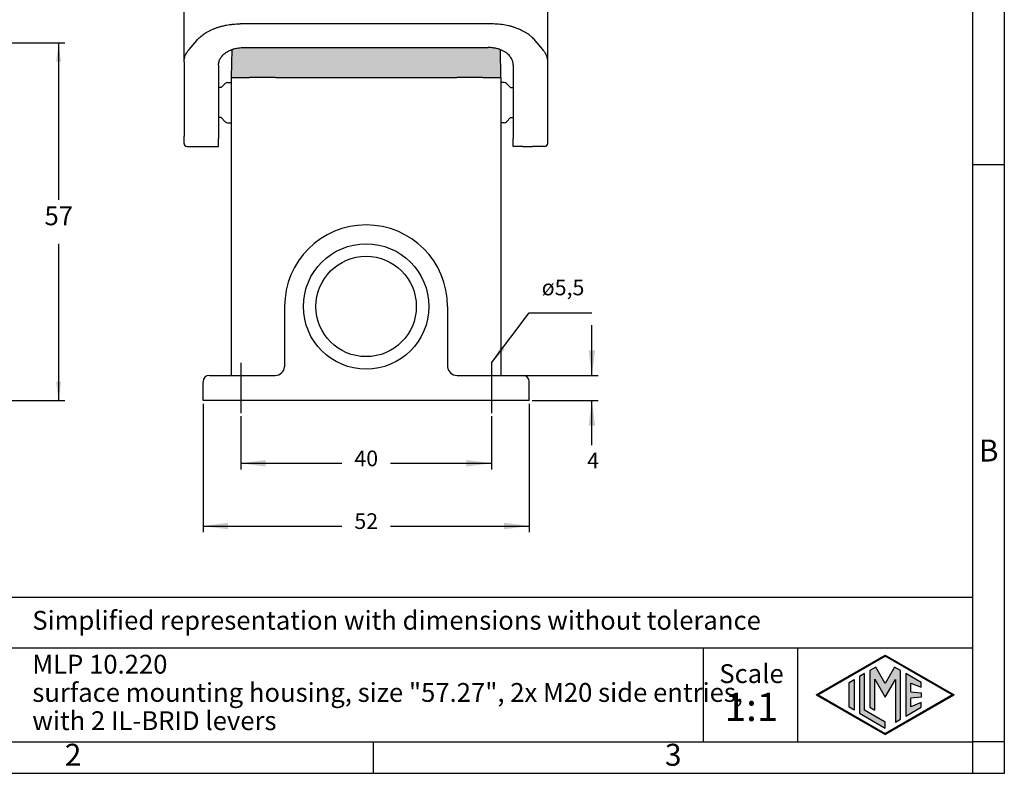
# Model space of a CAD drawing. Units: millimetres. Extents: x 0 to 297, y 0 to 210.
# Drawn here: x 140 to 297, y 0 to 120 of the extents above; entities that cross this region are included whole.
import ezdxf

# ---------------------------------------------------------------- set-up
doc = ezdxf.new("R2010")
doc.units = ezdxf.units.MM
doc.linetypes.add('DOT_CENTER', pattern=[14, 12, -1, 0, -1])
doc.layers.add('1', color=7, linetype='Continuous')
doc.styles.add('CONVERTER_11', font='ARIAL.TTF', dxfattribs={"width": 1.2})
doc.styles.add('CONVERTER_13', font='simplex.shx', dxfattribs={"width": 0.95})
doc.styles.add('CONVERTER_14', font='txt.shx', dxfattribs={"width": 0.9})
doc.dimstyles.new('ME10_DIM_10', dxfattribs={"dimtxt": 3, "dimasz": 3, "dimexe": 1, "dimexo": 0.5, "dimgap": 2, "dimtad": 1, "dimtih": 1, "dimtoh": 1, "dimdsep": 46, "dimtxsty": 'CONVERTER_13', "dimsah": 1, "dimcen": 0.09, "dimclrd": 2, "dimclre": 2, "dimclrt": 4, "dimadec": 0, "dimazin": 0, "dimtfac": 1, "dimtdec": 4, "dimtix": 1, "dimtmove": 0, "dimatfit": 3, "dimfxl": 1, "dimtolj": 1, "dimtzin": 0, "dimarcsym": 0})
doc.dimstyles.new('ME10_DIM_16', dxfattribs={"dimtxt": 2.5, "dimasz": 4, "dimexe": 1, "dimexo": 0.5, "dimgap": 2, "dimtad": 0, "dimdsep": 46, "dimtxsty": 'CONVERTER_14', "dimsah": 1, "dimcen": 0.09, "dimclrd": 2, "dimclre": 2, "dimclrt": 4, "dimadec": 0, "dimazin": 0, "dimtfac": 1, "dimtdec": 4, "dimtix": 1, "dimtmove": 0, "dimatfit": 3, "dimfxl": 1, "dimtolj": 1, "dimtzin": 0, "dimarcsym": 0})
doc.dimstyles.new('ME10_DIM_17', dxfattribs={"dimtxt": 2.5, "dimasz": 4, "dimexe": 1, "dimexo": 0.5, "dimgap": 2, "dimtad": 0, "dimdsep": 46, "dimtxsty": 'CONVERTER_14', "dimsah": 1, "dimcen": 0.09, "dimclrd": 2, "dimclre": 2, "dimclrt": 4, "dimadec": 0, "dimazin": 0, "dimtfac": 1, "dimtdec": 4, "dimtix": 1, "dimtmove": 0, "dimatfit": 3, "dimfxl": 1, "dimtolj": 1, "dimtzin": 0, "dimarcsym": 0})
doc.dimstyles.new('ME10_DIM_18', dxfattribs={"dimtxt": 2.5, "dimasz": 4, "dimexe": 1, "dimexo": 0.5, "dimgap": 2, "dimtad": 0, "dimdsep": 46, "dimtxsty": 'CONVERTER_14', "dimsah": 1, "dimcen": 0.09, "dimclrd": 2, "dimclre": 2, "dimclrt": 4, "dimadec": 0, "dimazin": 0, "dimtfac": 1, "dimtdec": 4, "dimtix": 1, "dimtmove": 0, "dimatfit": 3, "dimfxl": 1, "dimtolj": 1, "dimtzin": 0, "dimarcsym": 0})
doc.dimstyles.get("Standard").update_dxf_attribs({"dimtxt": 0.18, "dimasz": 0.18, "dimexe": 0.18, "dimexo": 0.0625, "dimgap": 0.09, "dimtad": 0, "dimtih": 1, "dimtoh": 1, "dimdec": 4, "dimzin": 0, "dimdsep": 46, "dimtxsty": 'Standard', "dimcen": 0.09, "dimadec": 0, "dimazin": 0, "dimtfac": 1, "dimtdec": 4, "dimtofl": 0, "dimtmove": 0, "dimatfit": 3, "dimfxl": 1, "dimtolj": 1, "dimtzin": 0, "dimarcsym": 0})

# ---------------------------------------------------------------- blocks, each defined once
blk = doc.blocks.new('_formato_A4', base_point=(306.93, 0))
at = {"layer": '1', "linetype": 'Continuous'}
h = blk.add_hatch(color=7, dxfattribs=at)
h.paths.add_polyline_path([(288.99, 12.5), (278, 6.16), (267.01, 12.5), (278, 18.84)])
h.paths.add_polyline_path([(267.31, 12.5), (278, 6.33), (288.69, 12.5), (278, 18.67)], flags=16)
for points in [[(274.72, 15.9), (273.91, 15.43), (273.91, 9.57), (278, 7.21), (278, 8.15), (274.72, 10.04)], [(276.5, 16.92), (275.56, 16.38), (275.55, 10.53), (276.36, 10.06), (276.36, 14.99), (278, 12.15), (279.63, 14.97), (279.63, 8.17), (280.44, 8.62), (280.44, 16.38), (279.5, 16.92), (278, 14.32)], [(283.73, 14.48), (281.28, 15.9), (281.28, 9.1), (283.73, 10.52), (283.73, 11.27), (282.09, 10.61), (282.09, 11.99), (283.73, 12.15), (283.73, 12.85), (282.09, 13.01), (282.09, 14.39), (283.73, 13.73)], [(273.04, 10.07), (272.23, 10.54), (272.23, 14.46), (273.04, 14.93)]]:
    blk.add_hatch(color=7, dxfattribs=at).paths.add_polyline_path(points)
at = {"layer": '1', "color": 7, "linetype": 'Continuous'}
for p, q in [((297, 0), (297, 210)), ((292, 5), (292, 184)), ((297, 97), (292, 97)), ((292, 28), (107, 28)), ((107, 20), (292, 20)), ((249, 20), (249, 5)), ((264, 20), (264, 5)), ((267.01, 12.5), (278, 18.84)), ((278, 18.84), (288.99, 12.5)), ((267.31, 12.5), (278, 18.67)), ((288.69, 12.5), (278, 18.67)), ((274.72, 15.9), (273.91, 15.43)), ((274.72, 10.04), (274.72, 15.9)), ((275.56, 16.38), (275.55, 10.53)), ((276.5, 16.92), (275.56, 16.38)), ((278, 14.32), (276.5, 16.92)), ((279.5, 16.92), (278, 14.32)), ((280.44, 16.38), (279.5, 16.92)), ((280.44, 8.62), (280.44, 16.38)), ((283.73, 14.48), (281.28, 15.9)), ((281.28, 15.9), (281.28, 9.1)), ((272.23, 14.46), (273.04, 14.93)), ((272.23, 10.54), (272.23, 14.46)), ((273.04, 14.93), (273.04, 10.07)), ((273.91, 15.43), (273.91, 9.57)), ((276.36, 10.06), (276.36, 14.99)), ((276.36, 14.99), (278, 12.15)), ((278, 12.15), (279.63, 14.97)), ((279.63, 14.97), (279.63, 8.17)), ((282.09, 13.01), (282.09, 14.39)), ((282.09, 14.39), (283.73, 13.73)), ((283.73, 13.73), (283.73, 14.48)), ((282.09, 13.01), (283.73, 12.85)), ((283.73, 12.85), (283.73, 12.15)), ((267.01, 12.5), (278, 6.16)), ((267.31, 12.5), (278, 6.33)), ((278, 6.16), (288.99, 12.5)), ((288.69, 12.5), (278, 6.33)), ((283.73, 12.15), (282.09, 11.99)), ((282.09, 10.61), (282.09, 11.99)), ((283.73, 11.27), (282.09, 10.61)), ((283.73, 10.52), (283.73, 11.27)), ((273.04, 10.07), (272.23, 10.54)), ((273.91, 9.57), (278, 7.21)), ((278, 8.15), (274.72, 10.04)), ((275.55, 10.53), (276.36, 10.06)), ((281.28, 9.1), (283.73, 10.52)), ((278, 7.21), (278, 8.15)), ((279.63, 8.17), (280.44, 8.62)), ((100.6, 5), (196.4, 5)), ((196.4, 0), (196.4, 5)), ((196.4, 5), (292, 5)), ((292, 0), (292, 5)), ((297, 5), (292, 5)), ((0, 0), (297, 0))]:
    blk.add_line(p, q, dxfattribs=at)
at = {"layer": '1', "color": 7, "style": 'CONVERTER_11'}
for s, insert, char_height, attachment_point, line_spacing_factor in [('B', (294.5, 51), 3.5, 5, 1.320528), ('Simplified representation with dimensions without tolerance', (142, 24), 3, 4, 0.90036), ('MLP 10.220\\Psurface mounting housing, size "57.27", 2x M20 side entries,\\Pwith 2 IL-BRID levers', (142, 12.5), 3, 4, 0.90036), ('Scale', (256.68, 15.5), 3, 5, 1.320528), ('1:1', (256.68, 10), 4.5, 5, 1.320528), ('2', (148.5, 2.5), 3.5, 5, 1.320528), ('3', (244.2, 2.5), 3.5, 5, 1.320528)]:
    blk.add_mtext(s, dxfattribs=dict(at, insert=insert, char_height=char_height, attachment_point=attachment_point, line_spacing_factor=line_spacing_factor))
blk = doc.blocks.new('*D5')
at = {"layer": '1', "color": 2, "linetype": 'Continuous'}
for p, q in [((117.44, 116.43), (147.2, 116.43)), ((146.2, 116.43), (146.2, 91.43)), ((146.2, 84.43), (146.2, 59.42)), ((124.65, 59.42), (147.2, 59.42))]:
    blk.add_line(p, q, dxfattribs=at)
at = {"layer": '1', "color": 2}
for points in [[(146.59, 113.43), (145.8, 113.43), (146.2, 116.43)], [(145.8, 62.42), (146.59, 62.42), (146.2, 59.42)]]:
    blk.add_solid(points, dxfattribs=at)
at = {"layer": '1', "color": 4, "insert": (143.95, 86.43), "char_height": 3, "attachment_point": 7, "rotation": 0.0001, "line_spacing_factor": 0.60024, "style": 'CONVERTER_13'}
blk.add_mtext('57', dxfattribs=at)
blk = doc.blocks.new('*D11')
at = {"layer": '1', "color": 2, "linetype": 'Continuous'}
for p, q in [((231.23, 63.42), (231.23, 71.42)), ((218.73, 63.42), (232.23, 63.42)), ((231.23, 63.4), (231.23, 63.42)), ((221.73, 59.42), (232.23, 59.42)), ((231.23, 52.32), (231.23, 59.42))]:
    blk.add_line(p, q, dxfattribs=at)
at = {"layer": '1', "color": 2}
for points in [[(230.71, 67.42), (231.76, 67.42), (231.23, 63.42)], [(231.76, 55.42), (230.71, 55.42), (231.23, 59.42)]]:
    blk.add_solid(points, dxfattribs=at)
at = {"layer": '1', "color": 4, "insert": (230.48, 47.82), "char_height": 2.5, "attachment_point": 7, "rotation": 0.0001, "line_spacing_factor": 0.60024, "style": 'CONVERTER_14'}
blk.add_mtext('4', dxfattribs=at)
blk = doc.blocks.new('*D12')
at = {"layer": '1', "color": 2, "linetype": 'Continuous'}
for p, q in [((175.23, 56.92), (175.23, 48.42)), ((215.23, 56.92), (215.23, 48.42)), ((175.23, 49.42), (191.36, 49.42)), ((199.11, 49.42), (215.23, 49.42))]:
    blk.add_line(p, q, dxfattribs=at)
at = {"layer": '1', "color": 2}
for points in [[(179.23, 49.95), (179.23, 48.89), (175.23, 49.42)], [(211.23, 48.89), (211.23, 49.95), (215.23, 49.42)]]:
    blk.add_solid(points, dxfattribs=at)
at = {"layer": '1', "color": 4, "insert": (193.36, 48.17), "char_height": 2.5, "attachment_point": 7, "rotation": 0.0001, "line_spacing_factor": 0.60024, "style": 'CONVERTER_14'}
blk.add_mtext('40', dxfattribs=at)
blk = doc.blocks.new('*D13')
at = {"layer": '1', "color": 2, "linetype": 'Continuous'}
for p, q in [((169.23, 58.92), (169.23, 38.42)), ((221.23, 58.92), (221.23, 38.42)), ((169.23, 39.42), (191.36, 39.42)), ((199.11, 39.42), (221.23, 39.42))]:
    blk.add_line(p, q, dxfattribs=at)
at = {"layer": '1', "color": 2}
for points in [[(173.23, 39.95), (173.23, 38.89), (169.23, 39.42)], [(217.23, 38.89), (217.23, 39.95), (221.23, 39.42)]]:
    blk.add_solid(points, dxfattribs=at)
at = {"layer": '1', "color": 4, "insert": (193.36, 38.17), "char_height": 2.5, "attachment_point": 7, "rotation": 0.0001, "line_spacing_factor": 0.60024, "style": 'CONVERTER_14'}
blk.add_mtext('52', dxfattribs=at)

msp = doc.modelspace()

# ---------------------------------------------------------------- hatches: boundary and pattern name
at = {"layer": '1', "linetype": 'Continuous'}
h = msp.add_hatch(color=7, dxfattribs=at)
edge = h.paths.add_edge_path()
edge.add_spline(control_points=[(175.699, 115.705), (175.438, 115.694), (174.921, 115.674), (174.365, 115.552), (174.026, 115.449), (173.933, 115.417), (173.886, 115.401)], knot_values=[0, 0, 0, 0, 0.7822148, 1.5493275, 1.6979091, 1.845047, 1.845047, 1.845047, 1.845047], degree=3, periodic=0)
edge.add_line((173.886, 115.401), (173.862, 115.392))
edge.add_line((173.862, 115.392), (173.784, 110.92))
edge.add_line((173.784, 110.92), (174.934, 110.92))
edge.add_line((174.934, 110.92), (176.634, 110.92))
edge.add_line((176.634, 110.92), (180.733, 110.92))
edge.add_line((180.733, 110.92), (180.782, 110.92))
edge.add_line((180.782, 110.92), (180.834, 110.92))
edge.add_line((180.834, 110.92), (209.634, 110.92))
edge.add_line((209.634, 110.92), (209.685, 110.92))
edge.add_line((209.685, 110.92), (209.734, 110.92))
edge.add_line((209.734, 110.92), (213.834, 110.92))
edge.add_line((213.834, 110.92), (215.534, 110.92))
edge.add_line((215.534, 110.92), (216.684, 110.92))
edge.add_line((216.684, 110.92), (216.606, 115.366))
edge.add_line((216.606, 115.366), (216.559, 115.383))
edge.add_spline(control_points=[(216.559, 115.383), (216.505, 115.403), (216.396, 115.441), (216.041, 115.55), (215.476, 115.674), (214.96, 115.694), (214.699, 115.705)], knot_values=[0, 0, 0, 0, 0.1725496, 0.3471017, 1.1142143, 1.8964291, 1.8964291, 1.8964291, 1.8964291], degree=3, periodic=0)
edge.add_line((214.699, 115.705), (175.699, 115.705))

# ---------------------------------------------------------------- linework, layer by layer
at = {"color": 7, "linetype": 'Continuous'}
for p, q in [((166.199, 113.439), (166.199, 132.12)), ((224.199, 113.439), (224.199, 132.12)), ((215.25, 119.466), (175.148, 119.466)), ((167.002, 115.364), (168.219, 116.84)), ((223.395, 115.364), (222.178, 116.84)), ((173.784, 110.92), (173.862, 115.392)), ((175.699, 115.705), (214.699, 115.705)), ((216.606, 115.366), (216.684, 110.92)), ((166.199, 113.439), (166.199, 101.595)), ((224.199, 101.595), (224.199, 113.439)), ((171.699, 112.904), (171.699, 101.186)), ((218.699, 112.904), (218.699, 101.186)), ((172.129, 109.32), (172.782, 109.973)), ((173.136, 110.12), (173.629, 110.12)), ((173.629, 110.12), (173.699, 110.12)), ((173.734, 110.92), (173.784, 110.92)), ((173.784, 110.92), (174.934, 110.92)), ((174.934, 110.92), (176.634, 110.92)), ((180.733, 110.92), (176.634, 110.92)), ((180.782, 110.92), (180.733, 110.92)), ((180.782, 110.92), (180.834, 110.92)), ((180.834, 110.92), (209.634, 110.92)), ((209.634, 110.92), (209.685, 110.92)), ((209.734, 110.92), (209.685, 110.92)), ((213.834, 110.92), (209.734, 110.92)), ((213.834, 110.92), (215.534, 110.92)), ((215.534, 110.92), (216.684, 110.92)), ((216.684, 110.92), (216.734, 110.92)), ((217.261, 110.12), (216.768, 110.12)), ((218.268, 109.32), (217.615, 109.973)), ((172.129, 109.32), (171.699, 109.32)), ((218.268, 109.32), (218.699, 109.32)), ((172.129, 104.52), (171.699, 104.52)), ((172.129, 104.52), (172.782, 103.866)), ((173.136, 103.72), (173.629, 103.72)), ((173.629, 103.72), (173.671, 103.72)), ((217.261, 103.72), (216.796, 103.72)), ((218.268, 104.52), (217.615, 103.866)), ((218.268, 104.52), (218.699, 104.52)), ((166.199, 100.42), (166.199, 101.595)), ((171.699, 99.92), (171.699, 101.186)), ((218.699, 99.92), (218.699, 101.186)), ((224.199, 100.42), (224.199, 101.595)), ((166.699, 99.92), (168.649, 99.92)), ((168.649, 99.92), (168.718, 99.92)), ((170.249, 99.92), (171.699, 99.92)), ((220.149, 99.92), (218.699, 99.92)), ((220.218, 99.92), (220.149, 99.92)), ((223.699, 99.92), (221.749, 99.92)), ((223.768, 99.92), (223.699, 99.92)), ((223.768, 99.925), (223.768, 99.92)), ((182.234, 74.42), (182.234, 64.822)), ((208.234, 74.42), (208.234, 64.822)), ((170.234, 63.42), (172.234, 63.42)), ((172.234, 63.42), (173.734, 63.42)), ((173.734, 63.42), (180.737, 63.42)), ((209.73, 63.42), (216.734, 63.42)), ((216.734, 63.42), (218.234, 63.42)), ((218.234, 63.42), (220.234, 63.42)), ((169.234, 59.42), (169.234, 62.42)), ((221.234, 59.42), (221.234, 62.42)), ((221.234, 59.42), (169.234, 59.42))]:
    msp.add_line(p, q, dxfattribs=at)
msp.add_circle((195.234, 74.42), 8, dxfattribs=at)
for centre, radius, start, end in [((173.136, 109.62), 0.5, 90, 135), ((217.261, 109.62), 0.5, 45, 90), ((173.136, 104.22), 0.5, 225, 270), ((217.261, 104.22), 0.5, 270, 315), ((166.699, 100.42), 0.5, 180, 270), ((223.699, 100.42), 0.5, 270, 0), ((195.234, 74.42), 13, 0, 180), ((180.737, 64.92), 1.5, 270, 356.23945), ((209.73, 64.92), 1.5, 183.76055, 270), ((170.234, 62.42), 1, 90, 180), ((220.234, 62.42), 1, 0, 90)]:
    msp.add_arc(centre, radius, start, end, dxfattribs=at)
for points, knots in [([(168.219, 116.84), (168.395, 117.024), (168.756, 117.401), (169.284, 117.797), (169.754, 118.098), (170.14, 118.315), (170.559, 118.521), (170.996, 118.708), (171.458, 118.879), (171.931, 119.027), (172.434, 119.159), (172.943, 119.267), (173.485, 119.356), (174.029, 119.419), (174.591, 119.459), (174.961, 119.464), (175.148, 119.466)], [0, 0, 0, 0, 0.7619698, 1.5641114, 1.9716937, 2.4369557, 2.8901672, 3.3728165, 3.8601049, 4.369256, 4.8598387, 5.4187694, 5.9295017, 6.5079786, 7.0587675, 7.6186409, 7.6186409, 7.6186409, 7.6186409]), ([(222.178, 116.84), (222.099, 116.926), (221.93, 117.112), (221.641, 117.378), (221.327, 117.635), (220.868, 117.965), (220.237, 118.339), (219.545, 118.654), (218.945, 118.877), (218.452, 119.032), (217.943, 119.164), (217.244, 119.31), (216.352, 119.437), (215.619, 119.456), (215.25, 119.466)], [0, 0, 0, 0, 0.3488884, 0.753807, 1.1766168, 1.5648913, 2.4498471, 3.3729314, 3.8414741, 4.3693704, 4.9220464, 5.4188833, 6.5116882, 7.6181714, 7.6181714, 7.6181714, 7.6181714]), ([(166.199, 113.439), (166.201, 113.516), (166.205, 113.682), (166.243, 113.926), (166.306, 114.179), (166.394, 114.424), (166.509, 114.671), (166.651, 114.914), (166.815, 115.148), (166.942, 115.294), (167.002, 115.364)], [0, 0, 0, 0, 0.2312414, 0.4994271, 0.7367661, 1.013037, 1.2782979, 1.5540835, 1.8559674, 2.1341555, 2.1341555, 2.1341555, 2.1341555]), ([(171.699, 112.904), (171.714, 113.088), (171.745, 113.464), (171.991, 113.999), (172.366, 114.487), (172.83, 114.874), (173.332, 115.178), (173.672, 115.316), (173.846, 115.386)], [0, 0, 0, 0, 0.5517939, 1.1243972, 1.7335843, 2.3874933, 2.9252377, 3.4867187, 3.4867187, 3.4867187, 3.4867187]), ([(173.886, 115.401), (173.933, 115.417), (174.026, 115.449), (174.365, 115.552), (174.921, 115.674), (175.438, 115.694), (175.699, 115.705)], [0, 0, 0, 0, 0.1471379, 0.2957196, 1.0628322, 1.845047, 1.845047, 1.845047, 1.845047]), ([(173.886, 115.401), (173.933, 115.417), (174.026, 115.449), (174.365, 115.552), (174.921, 115.674), (175.438, 115.694), (175.699, 115.705)], [0, 0, 0, 0, 0.1471379, 0.2957196, 1.0628322, 1.845047, 1.845047, 1.845047, 1.845047]), ([(216.559, 115.383), (216.505, 115.403), (216.396, 115.441), (216.041, 115.55), (215.476, 115.674), (214.96, 115.694), (214.699, 115.705)], [0, 0, 0, 0, 0.1725496, 0.3471017, 1.1142143, 1.8964291, 1.8964291, 1.8964291, 1.8964291]), ([(218.699, 112.904), (218.683, 113.088), (218.652, 113.464), (218.406, 113.999), (218.031, 114.487), (217.585, 114.859), (217.128, 115.142), (216.836, 115.269), (216.687, 115.334)], [0, 0, 0, 0, 0.5517939, 1.1243972, 1.7335843, 2.3874933, 2.8554983, 3.3416211, 3.3416211, 3.3416211, 3.3416211]), ([(224.199, 113.439), (224.196, 113.516), (224.192, 113.682), (224.154, 113.926), (224.091, 114.179), (224.004, 114.424), (223.888, 114.671), (223.752, 114.904), (223.589, 115.139), (223.463, 115.285), (223.395, 115.364)], [0, 0, 0, 0, 0.2312414, 0.4994271, 0.7367661, 1.013037, 1.2782979, 1.5540835, 1.8223701, 2.1341569, 2.1341569, 2.1341569, 2.1341569])]:
    msp.add_open_spline(points, degree=3, knots=knots, dxfattribs=at)
at = {"layer": '1', "color": 7, "linetype": 'Continuous'}
for p, q in [((173.846, 115.386), (173.862, 115.392)), ((173.886, 115.401), (173.862, 115.392)), ((216.559, 115.383), (216.606, 115.366)), ((216.687, 115.334), (216.606, 115.366)), ((173.734, 110.92), (173.734, 63.42)), ((216.734, 110.92), (216.734, 63.42)), ((216.768, 110.12), (216.74, 110.12)), ((168.718, 99.92), (170.249, 99.92)), ((220.218, 99.92), (221.749, 99.92))]:
    msp.add_line(p, q, dxfattribs=at)
at = {"layer": '1', "color": 2, "linetype": 'DOT_CENTER'}
for p, q in [((175.234, 65.42), (175.234, 57.42)), ((215.234, 65.42), (215.234, 57.42))]:
    msp.add_line(p, q, dxfattribs=at)
at = {"layer": '1', "color": 7, "linetype": 'Continuous'}
msp.add_circle((195.234, 74.42), 10, dxfattribs=at)
at = {"layer": '1', "color": 2}
msp.add_solid([(216.718, 68.057), (217.349, 67.583), (215.234, 65.42)], dxfattribs=at)

# ---------------------------------------------------------------- block references
at = {"layer": '1'}
msp.add_blockref('_formato_A4', (306.935, 0), dxfattribs=at)

# ---------------------------------------------------------------- texts
at = {"layer": '1', "color": 4, "insert": (223.234, 75.42), "char_height": 2.5, "attachment_point": 7, "line_spacing_factor": 1.320528, "style": 'CONVERTER_13'}
msp.add_mtext('ø5,5', dxfattribs=at)

# ---------------------------------------------------------------- dimensions: what is measured, and where the dimension line sits
at = {"layer": '1'}
dim = msp.add_linear_dim(base=(146.199, 116.431), p1=(124.149, 59.42), p2=(116.936, 116.431), angle=90, text='57', dimstyle='ME10_DIM_10', dxfattribs=at)
dim.commit()
dim.dimension.update_dxf_attribs({"geometry": '*D5', "text_midpoint": (146.199, 87.925), "text_rotation": 0.00014})
dim = msp.add_linear_dim(base=(231.234, 59.42), p1=(218.234, 63.42), p2=(221.234, 59.42), angle=90, dimstyle='ME10_DIM_16', dxfattribs=at)
dim.commit()
dim.dimension.update_dxf_attribs({"geometry": '*D11', "text_midpoint": (231.234, 49.07), "text_rotation": 0.00014})
for base, p1, p2, dimstyle, picture, middle in [((169.234, 39.42), (221.234, 59.42), (169.234, 59.42), 'ME10_DIM_18', '*D13', (195.234, 39.42)), ((175.234, 49.42), (215.234, 57.42), (175.234, 57.42), 'ME10_DIM_17', '*D12', (195.234, 49.42))]:
    dim = msp.add_linear_dim(base=base, p1=p1, p2=p2, dimstyle=dimstyle, dxfattribs=at)
    dim.commit()
    dim.dimension.update_dxf_attribs({"geometry": picture, "text_midpoint": middle, "text_rotation": 0.00014})

# ---------------------------------------------------------------- leaders
at = {"layer": '1', "color": 2, "linetype": 'Continuous', "has_arrowhead": 0}
msp.add_leader([(215.234, 65.42), (221.234, 73.42), (231.234, 73.42)], dimstyle='Standard', dxfattribs=at)

doc.saveas('drawing.dxf')
